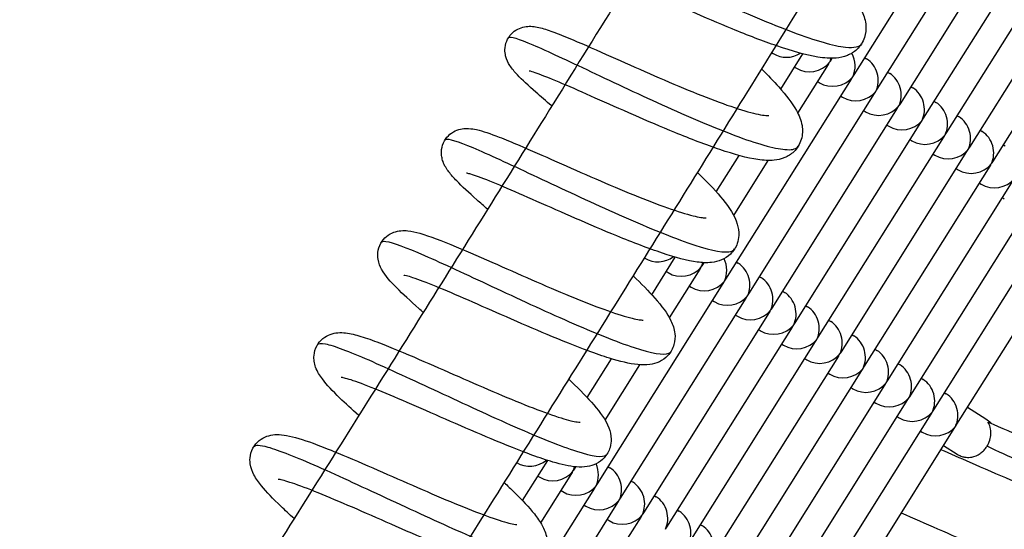
# Model space of a CAD drawing. Extents: x 0 to 1088, y 0 to 704.
# Drawn here: x 260 to 265, y 497 to 499 of the extents above; entities that cross this region are included whole.
import ezdxf

# ---------------------------------------------------------------- set-up
doc = ezdxf.new("R2010")
doc.units = 0
doc.header["$LTSCALE"] = 21.333333
doc.header["$MEASUREMENT"] = 0
doc.header["$PDSIZE"] = 1
doc.layers.get('0').update_dxf_attribs({"color": 2, "linetype": 'CONTINUOUS'})
doc.layers.get('Defpoints').update_dxf_attribs({"linetype": 'CONTINUOUS'})
doc.layers.add('1', color=7, linetype='CONTINUOUS')
doc.layers.add('DIM', color=4, linetype='CONTINUOUS')
doc.styles.add('ROMAND', font='romand.shx', dxfattribs={"height": 6})
doc.dimstyles.get("Standard").update_dxf_attribs({"dimscale": 64, "dimtxt": 0.125, "dimasz": 0.125, "dimexe": 0.0625, "dimexo": 0.0625, "dimgap": 0.03125, "dimtad": 1, "dimdec": 4, "dimzin": 3, "dimdsep": 46, "dimlunit": 4, "dimtxsty": 'ROMAND', "dimblk1": 'OBLIQUE', "dimblk2": 'OBLIQUE', "dimsah": 1, "dimcen": 0.0625, "dimdle": 0.0625, "dimadec": 0, "dimazin": 0, "dimtfac": 1, "dimtdec": 4, "dimtmove": 0, "dimatfit": 3, "dimldrblk": 'OBLIQUE', "dimfxl": 1, "dimfrac": 2, "dimtolj": 1, "dimtzin": 0, "dimlwe": -1, "dimarcsym": 0})

# ---------------------------------------------------------------- blocks, each defined once
blk = doc.blocks.new('_OBLIQUE')
at = {"color": 0, "linetype": 'ByBlock'}
blk.add_line((-0.5, -0.5), (0.5, 0.5), dxfattribs=at)
blk = doc.blocks.new('*D37')
at = {"layer": 'Defpoints', "color": 0, "transparency": 16777216}
for p in [(290.0194, 534.0768), (412.6493, 534.0768), (221.5253, 240.2133)]:
    blk.add_point(p, dxfattribs=at)
at = {"layer": 'DIM', "color": 0, "lineweight": -2, "transparency": 16777216}
for p, q in [((412.6493, 538.0768), (412.6493, 421.4308)), ((412.6493, 236.2133), (412.6493, 352.8593))]:
    blk.add_line(p, q, dxfattribs=at)
at = {"layer": 'DIM', "color": 0, "transparency": 16777216}
for p, q in [((294.0194, 534.0768), (416.6493, 534.0768)), ((225.5253, 240.2133), (416.6493, 240.2133))]:
    blk.add_line(p, q, dxfattribs=at)
at = {"layer": 'DIM', "color": 0, "lineweight": -2, "transparency": 16777216, "xscale": 8, "yscale": 8, "zscale": 8}
for p, rotation in [((412.6493, 534.0768), 90), ((412.6493, 240.2133), 270)]:
    blk.add_blockref('_OBLIQUE', p, dxfattribs=dict(at, rotation=rotation))
at = {"layer": 'DIM', "color": 0, "transparency": 16777216, "insert": (412.6493, 387.1451), "char_height": 6, "attachment_point": 5, "rotation": 90, "style": 'ROMAND'}
blk.add_mtext('\\A1;37\'-0"\\P(11 270 mm)', dxfattribs=at)

msp = doc.modelspace()

# ---------------------------------------------------------------- linework, layer by layer
at = {"layer": '1'}
for p, q in [((264.19636, 499.0383), (264.89019, 500.14366)), ((264.32401, 498.95817), (265.01784, 500.06353)), ((264.45167, 498.87804), (265.1455, 499.9834)), ((264.57932, 498.79792), (265.27315, 499.90327)), ((264.70697, 498.71779), (265.4008, 499.82315)), ((264.83463, 498.63766), (265.52846, 499.74302)), ((264.96228, 498.55753), (265.65611, 499.66289)), ((263.74013, 499.16041), (263.74924, 499.15468)), ((263.79051, 498.95872), (263.9129, 499.15372)), ((264.2553, 499.1322), (264.26512, 499.12604)), ((263.86708, 499.08072), (263.8769, 499.07456)), ((263.88505, 498.82584), (264.05368, 499.09449)), ((264.0687, 499.11843), (264.07566, 499.12951)), ((264.38296, 499.05208), (264.39277, 499.04591)), ((263.4875, 497.90901), (264.18133, 499.01437)), ((263.99474, 499.00059), (264.00455, 498.99443)), ((264.51061, 498.97195), (264.52042, 498.96579)), ((263.61516, 497.82888), (264.30899, 498.93424)), ((264.12239, 498.92046), (264.13221, 498.9143)), ((264.63826, 498.89182), (264.64808, 498.88566)), ((263.74281, 497.74875), (264.43664, 498.85411)), ((264.25005, 498.84033), (264.25986, 498.83417)), ((264.76592, 498.81169), (264.77573, 498.80553)), ((263.87047, 497.66862), (264.5643, 498.77398)), ((264.3777, 498.76021), (264.38751, 498.75404)), ((264.89357, 498.73156), (264.90339, 498.7254)), ((263.99812, 497.5885), (264.69195, 498.69385)), ((264.50535, 498.68008), (264.51517, 498.67392)), ((265.02123, 498.65144), (265.03104, 498.64527)), ((263.43436, 498.39134), (263.56051, 498.59231)), ((264.12578, 497.50837), (264.8196, 498.61372)), ((264.63301, 498.59995), (264.64282, 498.59379)), ((263.5309, 498.26165), (263.72122, 498.56485)), ((264.25343, 497.42824), (264.94726, 498.5336)), ((264.76066, 498.51982), (264.77048, 498.51366)), ((264.38108, 497.34811), (265.07491, 498.45347)), ((264.88832, 498.43969), (264.89813, 498.43353)), ((264.50874, 497.26798), (265.20257, 498.37334)), ((265.01597, 498.35957), (265.02579, 498.3534)), ((264.63639, 497.18786), (265.33022, 498.29321)), ((264.76405, 497.10773), (265.45788, 498.21308)), ((263.03701, 498.02752), (263.04039, 498.02539)), ((263.07788, 497.82342), (263.20811, 498.03089)), ((263.35985, 497.98914), (263.36696, 498.00046)), ((263.54645, 498.00291), (263.55626, 497.99675)), ((263.15823, 497.95143), (263.16805, 497.94526)), ((263.17572, 497.6958), (263.34483, 497.9652)), ((262.77865, 496.77972), (263.47248, 497.88507)), ((263.6741, 497.92278), (263.68392, 497.91662)), ((263.28588, 497.8713), (263.2957, 497.86514)), ((263.80176, 497.84266), (263.81157, 497.83649)), ((262.90631, 496.69959), (263.60013, 497.80495)), ((263.41354, 497.79117), (263.42335, 497.78501)), ((263.03396, 496.61946), (263.72779, 497.72482)), ((263.92941, 497.76253), (263.93923, 497.75637)), ((263.54119, 497.71104), (263.55101, 497.70488)), ((264.05706, 497.6824), (264.06688, 497.67624)), ((263.16161, 496.53933), (263.85544, 497.64469)), ((263.66885, 497.63091), (263.67866, 497.62475)), ((263.28927, 496.4592), (263.9831, 497.56456)), ((264.18472, 497.60227), (264.19453, 497.59611)), ((263.7965, 497.55079), (263.80632, 497.54462)), ((264.31237, 497.52214), (264.32219, 497.51598)), ((262.72113, 497.25508), (262.85573, 497.46951)), ((263.41692, 496.37908), (264.11075, 497.48443)), ((263.92415, 497.47066), (263.93397, 497.4645)), ((262.82063, 497.13009), (263.01286, 497.43634)), ((263.54458, 496.29895), (264.23841, 497.4043)), ((264.05181, 497.39053), (264.06162, 497.38437)), ((264.44003, 497.44202), (264.44984, 497.43585)), ((264.56768, 497.36189), (264.5775, 497.35573)), ((263.67223, 496.21882), (264.36606, 497.32418)), ((264.17946, 497.3104), (264.18928, 497.30424)), ((264.69533, 497.28176), (264.70515, 497.2756)), ((263.79988, 496.13869), (264.49371, 497.24405)), ((264.30712, 497.23027), (264.31693, 497.22411)), ((264.82299, 497.20163), (264.92309, 497.1388)), ((263.92754, 496.05856), (264.62137, 497.16392)), ((264.43477, 497.15014), (264.44459, 497.14398)), ((264.05519, 495.97844), (264.74902, 497.08379)), ((264.56242, 497.07002), (264.57224, 497.06386)), ((264.69008, 496.98989), (264.76482, 496.94297)), ((262.36416, 496.68638), (262.50334, 496.9081)), ((262.33123, 496.8963), (262.33154, 496.8961)), ((262.651, 496.85984), (262.65889, 496.87241)), ((262.83759, 496.87362), (262.84741, 496.86746)), ((262.44938, 496.82213), (262.45919, 496.81597)), ((262.46473, 496.56309), (262.63597, 496.83591)), ((262.96525, 496.79349), (262.97506, 496.78733)), ((262.0698, 495.65042), (262.76363, 496.75578)), ((262.57703, 496.74201), (262.58685, 496.73584)), ((263.0929, 496.71336), (263.10272, 496.7072)), ((262.19745, 495.5703), (262.89128, 496.67565)), ((262.70468, 496.66188), (262.7145, 496.65572)), ((263.22056, 496.63324), (263.23037, 496.62707)), ((262.32511, 495.49017), (263.01894, 496.59552)), ((262.83234, 496.58175), (262.84215, 496.57559)), ((263.34821, 496.55311), (263.35803, 496.54695))]:
    msp.add_line(p, q, dxfattribs=at)
for centre, major_axis, start_param, end_param in [((263.82767, 499.25304), (0.12856, 0.0294), 3.8703503, 5.0902889), ((264.08298, 499.09279), (0.0294, -0.12856), 0.8420387, 1.8805466), ((263.95532, 499.17292), (0.12856, 0.0294), 3.8703503, 5.4411466), ((263.95532, 499.17292), (-0.0294, 0.12856), 3.8703503, 3.9836314), ((263.95532, 499.17292), (0.0294, -0.12856), 0.8420387, 1.0316637), ((263.95532, 499.17292), (-0.12856, -0.0294), 2.2995539, 2.4128351), ((264.21063, 499.01266), (0.0294, -0.12856), 0.8420387, 2.4128351), ((264.08298, 499.09279), (0.12856, 0.0294), 3.8703503, 5.4411466), ((264.08298, 499.09279), (-0.0294, 0.12856), 3.8703503, 3.9836314), ((264.08298, 499.09279), (-0.12856, -0.0294), 2.2995539, 2.4128351), ((264.33828, 498.93253), (0.0294, -0.12856), 0.8420387, 2.4128351), ((264.21063, 499.01266), (0.12856, 0.0294), 3.8703503, 5.4411466), ((264.21063, 499.01266), (-0.0294, 0.12856), 3.8703503, 3.9836314), ((264.21063, 499.01266), (-0.12856, -0.0294), 2.2995539, 2.4128351), ((264.46594, 498.8524), (0.0294, -0.12856), 0.8420387, 2.4128351), ((264.33828, 498.93253), (0.12856, 0.0294), 3.8703503, 5.4411466), ((264.33828, 498.93253), (-0.0294, 0.12856), 3.8703503, 3.9836314), ((264.33828, 498.93253), (-0.12856, -0.0294), 2.2995539, 2.4128351), ((264.59359, 498.77228), (0.0294, -0.12856), 0.8420387, 2.4128351), ((264.72125, 498.69215), (0.0294, -0.12856), 0.8420387, 2.4128351), ((264.46594, 498.8524), (0.12856, 0.0294), 3.8703503, 5.4411466), ((264.46594, 498.8524), (-0.0294, 0.12856), 3.8703503, 3.9836314), ((264.46594, 498.8524), (-0.12856, -0.0294), 2.2995539, 2.4128351), ((264.59359, 498.77228), (0.12856, 0.0294), 3.8703503, 5.4411466), ((264.59359, 498.77228), (-0.0294, 0.12856), 3.8703503, 3.9836314), ((264.59359, 498.77228), (-0.12856, -0.0294), 2.2995539, 2.4128351), ((264.8489, 498.61202), (0.0294, -0.12856), 0.8420387, 2.4128351), ((264.72125, 498.69215), (0.12856, 0.0294), 3.8703503, 5.4411466), ((264.72125, 498.69215), (-0.0294, 0.12856), 3.8703503, 3.9836314), ((264.72125, 498.69215), (-0.12856, -0.0294), 2.2995539, 2.4128351), ((264.8489, 498.61202), (0.12856, 0.0294), 3.8703503, 5.4411466), ((264.8489, 498.61202), (-0.0294, 0.12856), 3.8703503, 3.9836314), ((264.8489, 498.61202), (-0.12856, -0.0294), 2.2995539, 2.4128351), ((264.97655, 498.53189), (0.12856, 0.0294), 3.8703503, 5.4411466), ((263.11881, 498.12375), (0.12856, 0.0294), 3.8703503, 5.1673477), ((263.24647, 498.04362), (0.0294, -0.12856), 0.8420387, 1.0369676), ((263.24647, 498.04362), (-0.12856, -0.0294), 2.2995539, 2.4128351), ((263.37412, 497.9635), (0.0294, -0.12856), 0.8420387, 1.8318039), ((263.50178, 497.88337), (0.0294, -0.12856), 0.8420387, 2.4128351), ((263.24647, 498.04362), (0.12856, 0.0294), 3.8703503, 5.4411466), ((263.24647, 498.04362), (-0.0294, 0.12856), 3.8703503, 3.9836314), ((263.37412, 497.9635), (0.12856, 0.0294), 3.8703503, 5.4411466), ((263.37412, 497.9635), (-0.0294, 0.12856), 3.8703503, 3.9836314), ((263.37412, 497.9635), (-0.12856, -0.0294), 2.2995539, 2.4128351), ((263.62943, 497.80324), (0.0294, -0.12856), 0.8420387, 2.4128351), ((263.50178, 497.88337), (-0.12856, -0.0294), 2.2995539, 2.4128351), ((263.75708, 497.72311), (0.0294, -0.12856), 0.8420387, 2.4128351), ((263.50178, 497.88337), (0.12856, 0.0294), 3.8703503, 5.4411466), ((263.50178, 497.88337), (-0.0294, 0.12856), 3.8703503, 3.9836314), ((263.62943, 497.80324), (0.12856, 0.0294), 3.8703503, 5.4411466), ((263.62943, 497.80324), (-0.0294, 0.12856), 3.8703503, 3.9836314), ((263.62943, 497.80324), (-0.12856, -0.0294), 2.2995539, 2.4128351), ((263.88474, 497.64298), (0.0294, -0.12856), 0.8420387, 2.4128351), ((263.75708, 497.72311), (-0.12856, -0.0294), 2.2995539, 2.4128351), ((264.01239, 497.56286), (0.0294, -0.12856), 0.8420387, 2.4128351), ((263.75708, 497.72311), (0.12856, 0.0294), 3.8703503, 5.4411466), ((263.75708, 497.72311), (-0.0294, 0.12856), 3.8703503, 3.9836314), ((263.88474, 497.64298), (0.12856, 0.0294), 3.8703503, 5.4411466), ((263.88474, 497.64298), (-0.0294, 0.12856), 3.8703503, 3.9836314), ((263.88474, 497.64298), (-0.12856, -0.0294), 2.2995539, 2.4128351), ((264.14005, 497.48273), (0.0294, -0.12856), 0.8420387, 2.4128351), ((264.01239, 497.56286), (-0.12856, -0.0294), 2.2995539, 2.4128351), ((264.2677, 497.4026), (0.0294, -0.12856), 0.8420387, 2.4128351), ((264.01239, 497.56286), (0.12856, 0.0294), 3.8703503, 5.4411466), ((264.01239, 497.56286), (-0.0294, 0.12856), 3.8703503, 3.9836314), ((264.14005, 497.48273), (0.12856, 0.0294), 3.8703503, 5.4411466), ((264.14005, 497.48273), (-0.0294, 0.12856), 3.8703503, 3.9836314), ((264.14005, 497.48273), (-0.12856, -0.0294), 2.2995539, 2.4128351), ((264.39535, 497.32247), (0.0294, -0.12856), 0.8420387, 2.4128351), ((264.2677, 497.4026), (0.12856, 0.0294), 3.8703503, 5.4411466), ((264.2677, 497.4026), (-0.0294, 0.12856), 3.8703503, 3.9836314), ((264.2677, 497.4026), (-0.12856, -0.0294), 2.2995539, 2.4128351), ((264.52301, 497.24234), (0.0294, -0.12856), 0.8420387, 2.4128351), ((264.39535, 497.32247), (0.12856, 0.0294), 3.8703503, 5.4411466), ((264.39535, 497.32247), (-0.0294, 0.12856), 3.8703503, 3.9836314), ((264.39535, 497.32247), (-0.12856, -0.0294), 2.2995539, 2.4128351), ((264.65066, 497.16221), (0.0294, -0.12856), 0.8420387, 2.4128351), ((264.52301, 497.24234), (0.12856, 0.0294), 3.8703503, 5.4411466), ((264.52301, 497.24234), (-0.0294, 0.12856), 3.8703503, 3.9836314), ((264.52301, 497.24234), (-0.12856, -0.0294), 2.2995539, 2.4128351), ((264.65066, 497.16221), (0.12856, 0.0294), 3.8703503, 5.4411466), ((264.65066, 497.16221), (-0.0294, 0.12856), 3.8703503, 3.9836314), ((264.65066, 497.16221), (-0.12856, -0.0294), 2.2995539, 2.4128351), ((262.40996, 496.99446), (0.12856, 0.0294), 3.8703503, 5.2390696), ((262.53761, 496.91433), (0.12856, 0.0294), 3.8703503, 5.4411466), ((262.53761, 496.91433), (-0.0294, 0.12856), 3.8703503, 3.9836314), ((262.53761, 496.91433), (0.0294, -0.12856), 0.8420387, 1.0497106), ((262.53761, 496.91433), (-0.12856, -0.0294), 2.2995539, 2.4128351), ((262.66527, 496.8342), (0.0294, -0.12856), 0.8420387, 1.8002985), ((262.79292, 496.75408), (0.0294, -0.12856), 0.8420387, 2.4128351), ((262.66527, 496.8342), (0.12856, 0.0294), 3.8703503, 5.4411466), ((262.66527, 496.8342), (-0.0294, 0.12856), 3.8703503, 3.9836314), ((262.66527, 496.8342), (-0.12856, -0.0294), 2.2995539, 2.4128351), ((262.92058, 496.67395), (0.0294, -0.12856), 0.8420387, 2.4128351), ((262.79292, 496.75408), (0.12856, 0.0294), 3.8703503, 5.4411466), ((262.79292, 496.75408), (-0.0294, 0.12856), 3.8703503, 3.9836314), ((262.79292, 496.75408), (-0.12856, -0.0294), 2.2995539, 2.4128351), ((263.04823, 496.59382), (0.0294, -0.12856), 0.8420387, 2.4128351), ((262.92058, 496.67395), (0.12856, 0.0294), 3.8703503, 5.4411466), ((262.92058, 496.67395), (-0.0294, 0.12856), 3.8703503, 3.9836314), ((262.92058, 496.67395), (-0.12856, -0.0294), 2.2995539, 2.4128351), ((263.17588, 496.51369), (0.0294, -0.12856), 0.8420387, 2.4128351), ((263.04823, 496.59382), (-0.12856, -0.0294), 2.2995539, 2.4128351), ((263.30354, 496.43356), (0.0294, -0.12856), 0.8420387, 2.4128351)]:
    msp.add_ellipse(centre, major_axis=major_axis, ratio=0.8926826, start_param=start_param, end_param=end_param, dxfattribs=at)
for points, knots in [([(263.98491, 501.22747), (263.86107, 501.0259), (263.73704, 500.82431), (263.48861, 500.42109), (263.3642, 500.21945), (263.11503, 499.81619), (262.99028, 499.61456), (262.74048, 499.21141), (262.61544, 499.00988), (262.26333, 498.44321), (262.03591, 498.07814), (261.57997, 497.34808), (261.35145, 496.98309), (260.89356, 496.25364), (260.6642, 495.88917), (260.20494, 495.1612), (259.97503, 494.7977), (259.58309, 494.17959), (259.42123, 493.92477), (259.09715, 493.41549), (258.93494, 493.16103), (258.61026, 492.6526), (258.44779, 492.39864), (258.12271, 491.89139), (257.96009, 491.63809), (257.79737, 491.38509)], [1.48595673, 1.48595673, 1.48595673, 1.48595673, 1.49708697, 1.49708697, 1.50821997, 1.50821997, 1.51935297, 1.51935297, 1.5304832, 1.5304832, 1.55065502, 1.55065502, 1.5708433, 1.5708433, 1.59103158, 1.59103158, 1.61120341, 1.61120341, 1.62537125, 1.62537125, 1.6395448, 1.6395448, 1.65371836, 1.65371836, 1.66788623, 1.66788623, 1.66788623, 1.66788623]), ([(267.66163, 500.66014), (267.44557, 500.30585), (267.22891, 499.95142), (266.79431, 499.24217), (266.57636, 498.88734), (266.13942, 498.17764), (265.92041, 497.82277), (265.48158, 497.11337), (265.26175, 496.75883), (264.80668, 496.02664), (264.57138, 495.649), (264.09966, 494.8938), (263.86324, 494.51625), (263.38956, 493.76167), (263.1523, 493.38465), (262.67721, 492.63159), (262.43938, 492.25554), (261.96992, 491.5151), (261.73832, 491.15067), (261.50644, 490.78671)], [1.45707014, 1.45707014, 1.45707014, 1.45707014, 1.47566361, 1.47566361, 1.49426996, 1.49426996, 1.51287634, 1.51287634, 1.53146987, 1.53146987, 1.55128719, 1.55128719, 1.57112008, 1.57112008, 1.59095297, 1.59095297, 1.61077029, 1.61077029, 1.63001699, 1.63001699, 1.63001699, 1.63001699]), ([(264.56576, 500.49836), (264.45506, 500.31841), (264.34422, 500.13846), (264.12224, 499.77852), (264.0111, 499.59853), (263.78855, 499.23857), (263.67714, 499.05861), (263.45409, 498.69874), (263.34245, 498.51885), (263.0037, 497.97368), (262.7762, 497.6085), (262.32011, 496.87822), (262.09151, 496.51312), (261.63348, 495.78343), (261.40404, 495.41886), (260.94463, 494.69066), (260.71464, 494.32705), (260.32865, 493.71831), (260.17281, 493.47296), (259.86081, 492.98259), (259.70465, 492.73757), (259.39209, 492.24799), (259.23569, 492.00344), (258.92274, 491.51493), (258.7662, 491.27097), (258.60956, 491.02729)], [1.49092205, 1.49092205, 1.49092205, 1.49092205, 1.50084227, 1.50084227, 1.51076445, 1.51076445, 1.52068664, 1.52068664, 1.53060688, 1.53060688, 1.55075387, 1.55075387, 1.57091723, 1.57091723, 1.59108059, 1.59108059, 1.61122759, 1.61122759, 1.62484741, 1.62484741, 1.63847227, 1.63847227, 1.65209713, 1.65209713, 1.66571692, 1.66571692, 1.66571692, 1.66571692]), ([(262.6365, 499.80824), (262.64137, 499.8158), (262.67571, 499.80503), (262.737, 499.77871), (262.80651, 499.74886), (262.91051, 499.69916), (263.03487, 499.63973), (263.15918, 499.58033), (263.30348, 499.51145), (263.44759, 499.4461), (263.59164, 499.38077), (263.73506, 499.31924), (263.85782, 499.27338), (263.98053, 499.22754), (264.08224, 499.19757), (264.1492, 499.19056), (264.19646, 499.18562), (264.22632, 499.19216), (264.23764, 499.21023)], [130.4884719, 130.4884719, 130.4884719, 130.4884719, 130.9845241, 130.9845241, 130.9845241, 131.5470884, 131.5470884, 131.5470884, 132.10942, 132.10942, 132.10942, 132.6715291, 132.6715291, 132.6715291, 133.2334229, 133.2334229, 133.2334229, 133.630016, 133.630016, 133.630016, 133.630016]), ([(264.03761, 499.64153), (264.05402, 499.62523), (264.06969, 499.60928), (264.13045, 499.54555), (264.16885, 499.50083), (264.21521, 499.43445), (264.22947, 499.41081), (264.25095, 499.36242), (264.25898, 499.33729), (264.2625, 499.28813), (264.26049, 499.26543), (264.24519, 499.21897), (264.23003, 499.19533), (264.19531, 499.163), (264.17694, 499.15215), (264.13772, 499.1364), (264.11677, 499.13238), (264.0632, 499.1277), (264.03055, 499.13048), (263.93054, 499.14661), (263.8545, 499.16833), (263.69332, 499.2236), (263.60857, 499.2563), (263.44763, 499.32228), (263.36987, 499.35565), (263.22254, 499.42026), (263.15088, 499.45234), (263.02135, 499.51029), (262.96148, 499.53703), (262.86128, 499.58047), (262.81878, 499.59808), (262.77489, 499.61439), (262.76355, 499.61822), (262.74957, 499.62241), (262.74545, 499.62329), (262.74544, 499.6233), (262.74544, 499.6233), (262.74544, 499.6233)], [33.8168725, 33.8168725, 33.8168725, 33.8168725, 34.1300035, 34.1300035, 35.1030748, 35.1030748, 35.6648782, 35.6648782, 36.1847593, 36.1847593, 36.5591951, 36.5591951, 36.9789653, 36.9789653, 37.331542, 37.331542, 37.7457981, 37.7457981, 38.4252653, 38.4252653, 39.6662675, 39.6662675, 40.7599759, 40.7599759, 41.7026949, 41.7026949, 42.6106208, 42.6106208, 43.4962026, 43.4962026, 44.3527203, 44.3527203, 44.7362009, 44.7362009, 45.0400196, 45.0400196, 45.0405796, 45.0405796, 45.0405796, 45.0405796]), ([(262.52584, 498.8657), (262.49409, 498.8927), (262.46467, 498.91803), (262.39653, 498.97823), (262.36229, 499.00997), (262.3199, 499.05498), (262.30653, 499.07021), (262.28529, 499.10327), (262.27614, 499.11986), (262.26845, 499.15303), (262.26699, 499.1646), (262.26752, 499.19211), (262.27067, 499.20867), (262.28279, 499.23824), (262.29142, 499.25174), (262.31225, 499.27416), (262.32465, 499.28336), (262.3501, 499.29662), (262.36335, 499.30079), (262.38787, 499.30545), (262.39921, 499.30594), (262.4225, 499.3053), (262.43379, 499.30364), (262.46957, 499.29669), (262.493, 499.28919), (262.54971, 499.269), (262.58298, 499.2558), (262.67924, 499.21569), (262.75002, 499.1845), (262.89332, 499.12083), (262.96601, 499.08835), (263.11004, 499.02513), (263.18316, 498.99358), (263.32177, 498.93608), (263.38922, 498.90928), (263.50943, 498.86505), (263.5643, 498.84676), (263.65164, 498.82227), (263.68718, 498.8152), (263.71584, 498.81241), (263.72166, 498.81238), (263.72478, 498.81253), (263.72518, 498.81258), (263.72518, 498.81258)], [85.8589621, 85.8589621, 85.8589621, 85.8589621, 86.44136, 86.44136, 87.3756522, 87.3756522, 87.9304256, 87.9304256, 88.3101186, 88.3101186, 88.4805249, 88.4805249, 88.6977751, 88.6977751, 88.8988404, 88.8988404, 89.0978495, 89.0978495, 89.2982133, 89.2982133, 89.5078704, 89.5078704, 89.7878418, 89.7878418, 90.4375308, 90.4375308, 91.1222455, 91.1222455, 92.1937595, 92.1937595, 93.1181223, 93.1181223, 94.0052098, 94.0052098, 94.8701047, 94.8701047, 95.7062874, 95.7062874, 96.48515, 96.48515, 96.7938306, 96.7938306, 96.8938042, 96.8938042, 96.8938042, 96.8938042]), ([(262.2867, 499.24311), (262.28688, 499.24339), (262.28708, 499.24365), (262.28731, 499.2439), (262.29563, 499.25262), (262.34223, 499.23752), (262.42169, 499.20341), (262.50113, 499.16932), (262.61321, 499.1164), (262.74267, 499.05519), (262.87212, 498.99399), (263.01856, 498.92476), (263.1616, 498.86047), (263.30463, 498.7962), (263.44382, 498.73714), (263.55988, 498.69473), (263.67592, 498.65234), (263.76849, 498.62679), (263.82528, 498.6245), (263.85783, 498.62318), (263.87857, 498.62953), (263.88722, 498.64341)], [124.2054095, 124.2054095, 124.2054095, 124.2054095, 124.2212009, 124.2212009, 124.2212009, 124.7822378, 124.7822378, 124.7822378, 125.3431918, 125.3431918, 125.3431918, 125.9040636, 125.9040636, 125.9040636, 126.4648569, 126.4648569, 126.4648569, 127.0255723, 127.0255723, 127.0255723, 127.3469476, 127.3469476, 127.3469476, 127.3469476]), ([(263.68428, 499.0702), (263.7197, 499.03542), (263.7519, 499.00208), (263.82121, 498.92446), (263.85398, 498.88266), (263.89151, 498.8148), (263.90296, 498.78852), (263.91209, 498.73381), (263.91191, 498.70661), (263.89643, 498.65516), (263.88159, 498.6309), (263.84758, 498.59852), (263.82996, 498.58777), (263.79263, 498.57222), (263.77286, 498.56815), (263.72404, 498.56324), (263.69529, 498.56527), (263.60448, 498.5785), (263.53471, 498.598), (263.37967, 498.65033), (263.29392, 498.68327), (263.13151, 498.74969), (263.05367, 498.783), (262.90531, 498.84776), (262.83274, 498.88004), (262.70044, 498.93872), (262.63872, 498.966), (262.53405, 499.01079), (262.48897, 499.02923), (262.44044, 499.04706), (262.4275, 499.05142), (262.40983, 499.05674), (262.40392, 499.05814), (262.4013, 499.05866), (262.40101, 499.0587), (262.40101, 499.0587)], [52.0761779, 52.0761779, 52.0761779, 52.0761779, 52.7516186, 52.7516186, 53.7558032, 53.7558032, 54.3505228, 54.3505228, 54.797928, 54.797928, 55.2158634, 55.2158634, 55.5511734, 55.5511734, 55.9389573, 55.9389573, 56.551032, 56.551032, 57.7530728, 57.7530728, 58.8843108, 58.8843108, 59.8307742, 59.8307742, 60.7388559, 60.7388559, 61.6239888, 61.6239888, 62.4806349, 62.4806349, 62.8681128, 62.8681128, 63.1883537, 63.1883537, 63.2663913, 63.2663913, 63.2663913, 63.2663913]), ([(262.17122, 498.29559), (262.15045, 498.31356), (262.13073, 498.3308), (262.06771, 498.38675), (262.03011, 498.42163), (261.98401, 498.46932), (261.96978, 498.48515), (261.94517, 498.51768), (261.93369, 498.53425), (261.92206, 498.56708), (261.91962, 498.57592), (261.91671, 498.59398), (261.91602, 498.60305), (261.91685, 498.62866), (261.92054, 498.64614), (261.93413, 498.67672), (261.94355, 498.69039), (261.96582, 498.71263), (261.97883, 498.72149), (262.00512, 498.73396), (262.01855, 498.73765), (262.04385, 498.7417), (262.05566, 498.74188), (262.08228, 498.74051), (262.09605, 498.73808), (262.14677, 498.72673), (262.18597, 498.71288), (262.26775, 498.68113), (262.30505, 498.66575), (262.40738, 498.62228), (262.47828, 498.59103), (262.62172, 498.52765), (262.69552, 498.49498), (262.83951, 498.43251), (262.91157, 498.40187), (263.04545, 498.34744), (263.10925, 498.32279), (263.21955, 498.2839), (263.26831, 498.26878), (263.32279, 498.25538), (263.33757, 498.25235), (263.35946, 498.24888), (263.36748, 498.24812), (263.37609, 498.24776), (263.37814, 498.2479), (263.37814, 498.2479)], [68.1224505, 68.1224505, 68.1224505, 68.1224505, 68.5047526, 68.5047526, 69.4325528, 69.4325528, 69.9559416, 69.9559416, 70.446481, 70.446481, 70.6023881, 70.6023881, 70.7378314, 70.7378314, 70.9722634, 70.9722634, 71.1847835, 71.1847835, 71.3944531, 71.3944531, 71.6075692, 71.6075692, 71.8422847, 71.8422847, 72.1972609, 72.1972609, 73.1459966, 73.1459966, 73.7949728, 73.7949728, 74.7816972, 74.7816972, 75.6932426, 75.6932426, 76.575634, 76.575634, 77.4350241, 77.4350241, 78.2597994, 78.2597994, 78.627458, 78.627458, 78.9383839, 78.9383839, 79.1618851, 79.1618851, 79.1618851, 79.1618851]), ([(261.93617, 498.67802), (261.93766, 498.68051), (261.9409, 498.68192), (261.94591, 498.68222), (261.96916, 498.68361), (262.0306, 498.66138), (262.12258, 498.62146), (262.21454, 498.58156), (262.33675, 498.52416), (262.47241, 498.46053), (262.60804, 498.39691), (262.75669, 498.32732), (262.89758, 498.26484), (263.03844, 498.20237), (263.17111, 498.14728), (263.2772, 498.11045), (263.38327, 498.07362), (263.46247, 498.05523), (263.50445, 498.06061), (263.52021, 498.06263), (263.53071, 498.06801), (263.53601, 498.07664)], [117.9223592, 117.9223592, 117.9223592, 117.9223592, 118.0436812, 118.0436812, 118.0436812, 118.6057851, 118.6057851, 118.6057851, 119.1677807, 119.1677807, 119.1677807, 119.7296702, 119.7296702, 119.7296702, 120.2914567, 120.2914567, 120.2914567, 120.8531395, 120.8531395, 120.8531395, 121.0638913, 121.0638913, 121.0638913, 121.0638913]), ([(263.33006, 498.49896), (263.33603, 498.49316), (263.34191, 498.48741), (263.3959, 498.43413), (263.43745, 498.3898), (263.50708, 498.30391), (263.5352, 498.26443), (263.55627, 498.1948), (263.55996, 498.1739), (263.5583, 498.13663), (263.55559, 498.12122), (263.5428, 498.0846), (263.52946, 498.06373), (263.49827, 498.03355), (263.48111, 498.0229), (263.44529, 498.00769), (263.42655, 498.00368), (263.38169, 497.99879), (263.35603, 498.00034), (263.27342, 498.01139), (263.21006, 498.02881), (263.06186, 498.07818), (262.97514, 498.11146), (262.81134, 498.17849), (262.73355, 498.21175), (262.58454, 498.27664), (262.51129, 498.30907), (262.37677, 498.36834), (262.3135, 498.39605), (262.205, 498.44196), (262.15765, 498.46107), (262.10508, 498.48016), (262.09074, 498.48497), (262.06988, 498.49124), (262.06237, 498.4931), (262.05661, 498.49426), (262.05555, 498.49441), (262.05555, 498.49441)], [70.2613322, 70.2613322, 70.2613322, 70.2613322, 70.3750587, 70.3750587, 71.3259636, 71.3259636, 72.3885099, 72.3885099, 72.7743703, 72.7743703, 73.0234075, 73.0234075, 73.3864024, 73.3864024, 73.7088192, 73.7088192, 74.0725992, 74.0725992, 74.6281212, 74.6281212, 75.7797852, 75.7797852, 76.9511812, 76.9511812, 77.9015203, 77.9015203, 78.80951, 78.80951, 79.6940206, 79.6940206, 80.5504886, 80.5504886, 80.9407807, 80.9407807, 81.272903, 81.272903, 81.4249319, 81.4249319, 81.4249319, 81.4249319]), ([(261.81579, 497.72567), (261.80755, 497.73292), (261.79949, 497.74004), (261.74419, 497.78922), (261.70299, 497.82729), (261.63409, 497.89677), (261.6075, 497.92455), (261.57772, 497.97878), (261.56964, 497.99705), (261.56438, 498.03175), (261.56388, 498.04437), (261.56723, 498.07434), (261.57272, 498.09226), (261.58971, 498.12246), (261.60071, 498.13543), (261.6254, 498.15571), (261.63927, 498.16326), (261.66647, 498.17336), (261.6799, 498.17588), (261.70652, 498.17833), (261.71934, 498.17771), (261.75409, 498.17397), (261.77468, 498.169), (261.85086, 498.14711), (261.91754, 498.12122), (262.06504, 498.05976), (262.14332, 498.02558), (262.29494, 497.95894), (262.36914, 497.92618), (262.51313, 497.86372), (262.58483, 497.83316), (262.71715, 497.77914), (262.77977, 497.75481), (262.88693, 497.71676), (262.93381, 497.70215), (262.98473, 497.68964), (262.99826, 497.68691), (263.01736, 497.68397), (263.02398, 497.68342), (263.02939, 497.68325), (263.03041, 497.6833), (263.03041, 497.6833)], [50.3600049, 50.3600049, 50.3600049, 50.3600049, 50.5125777, 50.5125777, 51.4336031, 51.4336031, 52.4390266, 52.4390266, 52.8240986, 52.8240986, 53.0120608, 53.0120608, 53.2596431, 53.2596431, 53.482694, 53.482694, 53.704334, 53.704334, 53.9354283, 53.9354283, 54.218411, 54.218411, 54.7573994, 54.7573994, 56.0265001, 56.0265001, 57.0974823, 57.0974823, 58.0087652, 58.0087652, 58.8922147, 58.8922147, 59.7521653, 59.7521653, 60.5759539, 60.5759539, 60.9396379, 60.9396379, 61.2401333, 61.2401333, 61.3963161, 61.3963161, 61.3963161, 61.3963161]), ([(261.58483, 498.11311), (261.58782, 498.11801), (261.59614, 498.11955), (261.6099, 498.11773), (261.64622, 498.11294), (261.72032, 498.08481), (261.82259, 498.04022), (261.92484, 497.99563), (262.05496, 497.93479), (262.19485, 497.86952), (262.33471, 497.80427), (262.48392, 497.73486), (262.62151, 497.67442), (262.75907, 497.61399), (262.88461, 497.56278), (262.98074, 497.53114), (263.07685, 497.49951), (263.14329, 497.48761), (263.17162, 497.49982), (263.17727, 497.50225), (263.18139, 497.50564), (263.18403, 497.50996)], [111.639321, 111.639321, 111.639321, 111.639321, 111.8528037, 111.8528037, 111.8528037, 112.4162463, 112.4162463, 112.4162463, 112.979555, 112.979555, 112.979555, 113.5427333, 113.5427333, 113.5427333, 114.1057832, 114.1057832, 114.1057832, 114.6687032, 114.6687032, 114.6687032, 114.780847, 114.780847, 114.780847, 114.780847]), ([(262.97498, 497.92786), (263.02067, 497.88401), (263.06111, 497.84276), (263.13331, 497.76101), (263.16333, 497.72248), (263.19443, 497.65842), (263.20289, 497.63543), (263.20771, 497.58962), (263.20672, 497.56879), (263.19474, 497.52602), (263.18245, 497.50396), (263.15276, 497.47237), (263.13646, 497.46113), (263.10258, 497.44502), (263.08489, 497.44047), (263.04496, 497.43466), (263.02322, 497.43517), (262.95409, 497.44191), (262.90348, 497.45462), (262.80802, 497.48431), (262.76851, 497.49795), (262.65743, 497.53895), (262.57992, 497.57015), (262.42712, 497.63426), (262.35027, 497.66761), (262.20351, 497.73187), (262.13157, 497.76365), (262.00048, 497.82078), (261.93931, 497.84701), (261.83597, 497.88924), (261.79155, 497.90617), (261.74463, 497.92164), (261.73236, 497.92524), (261.71623, 497.92928), (261.7111, 497.93019), (261.70927, 497.93043), (261.70911, 497.93045), (261.70911, 497.93045)], [88.3834245, 88.3834245, 88.3834245, 88.3834245, 89.2519708, 89.2519708, 90.2717237, 90.2717237, 90.764133, 90.764133, 91.0987244, 91.0987244, 91.4622074, 91.4622074, 91.7684613, 91.7684613, 92.1028597, 92.1028597, 92.5747599, 92.5747599, 93.58445, 93.58445, 94.2046378, 94.2046378, 95.2262533, 95.2262533, 96.1620746, 96.1620746, 97.0629204, 97.0629204, 97.9404737, 97.9404737, 98.7860411, 98.7860411, 99.1623399, 99.1623399, 99.4654442, 99.4654442, 99.52435, 99.52435, 99.52435, 99.52435]), ([(261.45957, 497.15602), (261.42075, 497.19076), (261.38549, 497.22323), (261.3149, 497.29173), (261.283, 497.32518), (261.24381, 497.37742), (261.23082, 497.39668), (261.21778, 497.43346), (261.21492, 497.44407), (261.2119, 497.46583), (261.21144, 497.47679), (261.21395, 497.50615), (261.21944, 497.52545), (261.23714, 497.55742), (261.24854, 497.57092), (261.27408, 497.59184), (261.28837, 497.59953), (261.31654, 497.60986), (261.33048, 497.61239), (261.35911, 497.61488), (261.37327, 497.61407), (261.41486, 497.60919), (261.44135, 497.60235), (261.50203, 497.58378), (261.53595, 497.57172), (261.63667, 497.53315), (261.71202, 497.50155), (261.862, 497.43679), (261.93674, 497.40386), (262.08324, 497.33963), (262.15685, 497.30751), (262.29533, 497.24871), (262.3622, 497.22115), (262.48047, 497.1753), (262.53397, 497.15612), (262.59749, 497.13641), (262.61561, 497.13133), (262.64487, 497.12416), (262.65669, 497.12179), (262.67299, 497.1193), (262.67842, 497.1189), (262.68159, 497.11881), (262.68203, 497.11883), (262.68203, 497.11883)], [32.5553599, 32.5553599, 32.5553599, 32.5553599, 33.2789245, 33.2789245, 34.2451645, 34.2451645, 34.8109611, 34.8109611, 35.007538, 35.007538, 35.1768587, 35.1768587, 35.4476223, 35.4476223, 35.6839501, 35.6839501, 35.917989, 35.917989, 36.1660708, 36.1660708, 36.4852604, 36.4852604, 37.1486342, 37.1486342, 37.8137578, 37.8137578, 38.926535, 38.926535, 39.8670411, 39.8670411, 40.7629457, 40.7629457, 41.6353383, 41.6353383, 42.4792054, 42.4792054, 42.8668864, 42.8668864, 43.2126735, 43.2126735, 43.5026606, 43.5026606, 43.6045776, 43.6045776, 43.6045776, 43.6045776]), ([(261.23265, 497.54849), (261.2372, 497.55576), (261.25147, 497.55692), (261.27546, 497.55205), (261.3221, 497.54259), (261.4054, 497.51039), (261.51444, 497.46288), (261.62348, 497.41537), (261.75794, 497.35276), (261.89924, 497.28701), (262.04054, 497.22127), (262.18825, 497.15267), (262.32182, 497.09409), (262.45538, 497.03551), (262.57439, 496.9872), (262.6626, 496.95896), (262.7508, 496.93073), (262.80795, 496.92274), (262.82706, 496.93872), (262.82875, 496.94013), (262.83014, 496.94173), (262.83124, 496.94351)], [105.3562948, 105.3562948, 105.3562948, 105.3562948, 105.6447235, 105.6447235, 105.6447235, 106.2055142, 106.2055142, 106.2055142, 106.7662657, 106.7662657, 106.7662657, 107.3269789, 107.3269789, 107.3269789, 107.887655, 107.887655, 107.887655, 108.4482912, 108.4482912, 108.4482912, 108.4978148, 108.4978148, 108.4978148, 108.4978148]), ([(262.61909, 497.35697), (262.62424, 497.35209), (262.6293, 497.34725), (262.68257, 497.2961), (262.7244, 497.25318), (262.79469, 497.17139), (262.82285, 497.13501), (262.84775, 497.06952), (262.85312, 497.04865), (262.8537, 497.01072), (262.85196, 496.99536), (262.84164, 496.95955), (262.83037, 496.93907), (262.80264, 496.90854), (262.78695, 496.89725), (262.75446, 496.88113), (262.73756, 496.87646), (262.70076, 496.87051), (262.68132, 496.87062), (262.62158, 496.87535), (262.58006, 496.88514), (262.49661, 496.90975), (262.45793, 496.92277), (262.34851, 496.96259), (262.27111, 496.99364), (262.11816, 497.05775), (262.04137, 497.09104), (261.89359, 497.15568), (261.82062, 497.18786), (261.68619, 497.2463), (261.62272, 497.27344), (261.51363, 497.31796), (261.46584, 497.33625), (261.41267, 497.3541), (261.39819, 497.3585), (261.37707, 497.36412), (261.36944, 497.36572), (261.36302, 497.36676), (261.36174, 497.36687), (261.36174, 497.36687)], [106.4462975, 106.4462975, 106.4462975, 106.4462975, 106.5436165, 106.5436165, 107.4852726, 107.4852726, 108.5289499, 108.5289499, 108.9300275, 108.9300275, 109.1726709, 109.1726709, 109.5055962, 109.5055962, 109.7979203, 109.7979203, 110.1106548, 110.1106548, 110.5316005, 110.5316005, 111.4173025, 111.4173025, 112.0638017, 112.0638017, 113.1167781, 113.1167781, 114.0585033, 114.0585033, 114.960629, 114.960629, 115.8391384, 115.8391384, 116.6876747, 116.6876747, 117.0717046, 117.0717046, 117.3969292, 117.3969292, 117.5655489, 117.5655489, 117.5655489, 117.5655489]), ([(265.49092, 497.12872), (265.5043, 497.11611), (265.51723, 497.10377), (265.57659, 497.04612), (265.61673, 497.00424), (265.68406, 496.92332), (265.71185, 496.88741), (265.73091, 496.81775), (265.73373, 496.7986), (265.73145, 496.76576), (265.72905, 496.75296), (265.71815, 496.72067), (265.7065, 496.70147), (265.67863, 496.67264), (265.66287, 496.66201), (265.63047, 496.64693), (265.61373, 496.64271), (265.57697, 496.63748), (265.55747, 496.63792), (265.49626, 496.64367), (265.4529, 496.65446), (265.36676, 496.68087), (265.32785, 496.6943), (265.21843, 496.73486), (265.14154, 496.76603), (264.98939, 496.8302), (264.91281, 496.86351), (264.78327, 496.92024), (264.72856, 496.94432), (264.6759, 496.9673)], [108.1042889, 108.1042889, 108.1042889, 108.1042889, 108.3539154, 108.3539154, 109.3009594, 109.3009594, 110.3694394, 110.3694394, 110.7059401, 110.7059401, 110.9066321, 110.9066321, 111.2256338, 111.2256338, 111.5141587, 111.5141587, 111.8256009, 111.8256009, 112.2523421, 112.2523421, 113.1716251, 113.1716251, 113.8141395, 113.8141395, 114.8540962, 114.8540962, 115.7920252, 115.7920252, 116.4711629, 116.4711629, 116.4711629, 116.4711629]), ([(264.93034, 496.98603), (264.93544, 496.99412), (264.93968, 497.00268), (264.94731, 497.02302), (264.94989, 497.03454), (264.95236, 497.05869), (264.95164, 497.07082), (264.94723, 497.0954), (264.94281, 497.10597), (264.93781, 497.11672), (264.93652, 497.11914), (264.93652, 497.12004), (264.93663, 497.12009), (264.93684, 497.12)], [0.0302804, 0.0302804, 0.0302804, 0.0302804, 0.1401854, 0.1401854, 0.28296008, 0.28296008, 0.45141353, 0.45141353, 0.67299579, 0.67299579, 0.81968042, 0.81968042, 0.86191954, 0.86191954, 0.86191954, 0.86191954]), ([(264.93683, 497.12), (265.00878, 497.08853), (265.08212, 497.0567), (265.21797, 496.99959), (265.28256, 496.97339), (265.39479, 496.93094), (265.44463, 496.91379), (265.50129, 496.89745), (265.51692, 496.89349), (265.5406, 496.88848), (265.54952, 496.88709), (265.55984, 496.886), (265.56251, 496.88602), (265.56251, 496.88602)], [37.0006001, 37.0006001, 37.0006001, 37.0006001, 37.8985025, 37.8985025, 38.7665082, 38.7665082, 39.6029409, 39.6029409, 39.9804472, 39.9804472, 40.3045611, 40.3045611, 40.554757, 40.554757, 40.554757, 40.554757]), ([(261.10262, 496.58668), (261.07629, 496.61064), (261.05166, 496.63354), (260.98595, 496.69663), (260.95027, 496.7334), (260.90616, 496.78732), (260.89218, 496.80636), (260.87148, 496.8457), (260.86329, 496.8653), (260.85806, 496.90362), (260.85792, 496.91903), (260.86387, 496.95341), (260.87147, 496.97279), (260.89273, 497.00365), (260.90563, 497.0161), (260.93329, 497.03468), (260.9482, 497.04098), (260.9776, 497.04915), (260.99204, 497.05067), (261.02491, 497.05143), (261.04241, 497.0493), (261.10355, 497.03835), (261.15057, 497.02335), (261.2422, 496.98999), (261.28053, 496.97503), (261.3869, 496.93177), (261.46073, 496.90014), (261.60819, 496.83593), (261.68328, 496.80281), (261.82804, 496.73957), (261.89968, 496.70859), (262.03118, 496.65361), (262.09307, 496.62874), (262.19831, 496.58963), (262.24401, 496.57446), (262.29283, 496.56134), (262.30565, 496.55845), (262.32312, 496.55534), (262.32893, 496.55473), (262.33251, 496.55453), (262.33303, 496.55453), (262.33303, 496.55453)], [14.7101289, 14.7101289, 14.7101289, 14.7101289, 15.2018785, 15.2018785, 16.1536303, 16.1536303, 16.7201366, 16.7201366, 17.1426387, 17.1426387, 17.379036, 17.379036, 17.6620397, 17.6620397, 17.909207, 17.909207, 18.1586482, 18.1586482, 18.4377669, 18.4377669, 18.8552781, 18.8552781, 19.8757835, 19.8757835, 20.5007088, 20.5007088, 21.4944926, 21.4944926, 22.4138899, 22.4138899, 23.3024546, 23.3024546, 24.1673217, 24.1673217, 24.996449, 24.996449, 25.3617722, 25.3617722, 25.6589027, 25.6589027, 25.7691976, 25.7691976, 25.7691976, 25.7691976]), ([(260.87967, 496.98421), (260.88672, 496.9952), (260.91257, 496.99433), (260.95639, 496.98226), (261.01786, 496.96532), (261.11451, 496.92642), (261.23342, 496.874), (261.35233, 496.82159), (261.49313, 496.75588), (261.63629, 496.68933), (261.77943, 496.6228), (261.92448, 496.5557), (262.05125, 496.50072), (262.17801, 496.44573), (262.28612, 496.4031), (262.36093, 496.38179), (262.42715, 496.36292), (262.46711, 496.36087), (262.47762, 496.37738)], [99.0732808, 99.0732808, 99.0732808, 99.0732808, 99.473359, 99.473359, 99.473359, 100.0346125, 100.0346125, 100.0346125, 100.5958204, 100.5958204, 100.5958204, 101.1569844, 101.1569844, 101.1569844, 101.7181047, 101.7181047, 101.7181047, 102.2147947, 102.2147947, 102.2147947, 102.2147947]), ([(264.76481, 496.94296), (264.76969, 496.93989), (264.77397, 496.93766), (264.77814, 496.93567), (264.7786, 496.93546), (264.77921, 496.93518), (264.77937, 496.9351), (264.77965, 496.93498), (264.77976, 496.93493), (264.77998, 496.93483), (264.78008, 496.93478), (264.78033, 496.93467), (264.78047, 496.93461), (264.78089, 496.93442), (264.78116, 496.9343), (264.78309, 496.93346), (264.78475, 496.93278), (264.78999, 496.93079), (264.79352, 496.92964), (264.80305, 496.92705), (264.80898, 496.92599), (264.82467, 496.92442), (264.8354, 496.92475), (264.86204, 496.92994), (264.87739, 496.93618), (264.89828, 496.95036), (264.90455, 496.95547), (264.91605, 496.96681), (264.92124, 496.97288), (264.92593, 496.97947), (264.92747, 496.98162), (264.92894, 496.98381), (264.93034, 496.98603)], [5.04251581, 5.04251581, 5.04251581, 5.04251581, 5.10207024, 5.10207024, 5.10924889, 5.10924889, 5.11181263, 5.11181263, 5.11358645, 5.11358645, 5.11522182, 5.11522182, 5.11741573, 5.11741573, 5.1216105, 5.1216105, 5.14697314, 5.14697314, 5.20114139, 5.20114139, 5.29327767, 5.29327767, 5.45363151, 5.45363151, 5.67113658, 5.67113658, 5.76922277, 5.76922277, 5.86192151, 5.86192151, 5.86192151, 5.89220191, 5.89220191, 5.89220191, 5.89220191]), ([(265.71039, 496.71027), (265.70664, 496.70416), (265.69938, 496.70024), (265.68856, 496.69859), (265.65339, 496.69322), (265.58064, 496.71169), (265.47967, 496.74864), (265.37873, 496.78558), (265.24989, 496.84082), (265.11092, 496.90345), (265.05195, 496.93002), (264.99123, 496.95789), (264.93034, 496.98604)], [79.9977017, 79.9977017, 79.9977017, 79.9977017, 80.1704979, 80.1704979, 80.1704979, 80.7322437, 80.7322437, 80.7322437, 81.2937915, 81.2937915, 81.2937915, 81.5321041, 81.5321041, 81.5321041, 81.5321041]), ([(262.26243, 496.78634), (262.28185, 496.76812), (262.3003, 496.75046), (262.36259, 496.68924), (262.40028, 496.6492), (262.44654, 496.59114), (262.46097, 496.57083), (262.48381, 496.52901), (262.49331, 496.50727), (262.50041, 496.46218), (262.50052, 496.4414), (262.49071, 496.39967), (262.48038, 496.37851), (262.45411, 496.34714), (262.43926, 496.33546), (262.40831, 496.31858), (262.39209, 496.31343), (262.35825, 496.30683), (262.34095, 496.30636), (262.29222, 496.30869), (262.26126, 496.31497), (262.19424, 496.33251), (262.15892, 496.34368), (262.0533, 496.38061), (261.97443, 496.41189), (261.81923, 496.47672), (261.74251, 496.50996), (261.59374, 496.57503), (261.51975, 496.60767), (261.38171, 496.66774), (261.31565, 496.69605), (261.19985, 496.74357), (261.14802, 496.76366), (261.08743, 496.78462), (261.07029, 496.79009), (261.04317, 496.79786), (261.03245, 496.80047), (261.01867, 496.80319), (261.01449, 496.80365), (261.01354, 496.80372), (261.01349, 496.80372), (261.01349, 496.80372)], [124.4534951, 124.4534951, 124.4534951, 124.4534951, 124.8188981, 124.8188981, 125.7731223, 125.7731223, 126.3262864, 126.3262864, 126.8199961, 126.8199961, 127.1481414, 127.1481414, 127.4776251, 127.4776251, 127.7552023, 127.7552023, 128.0460356, 128.0460356, 128.4126253, 128.4126253, 129.1196354, 129.1196354, 129.7708887, 129.7708887, 130.8998204, 130.8998204, 131.8541647, 131.8541647, 132.7590478, 132.7590478, 133.6396415, 133.6396415, 134.4925857, 134.4925857, 134.8851754, 134.8851754, 135.2331645, 135.2331645, 135.5174518, 135.5174518, 135.55207, 135.55207, 135.55207, 135.55207]), ([(264.45684, 496.61831), (264.52219, 496.58976), (264.59031, 496.55974), (264.72782, 496.49969), (264.79887, 496.46901), (264.92857, 496.41494), (264.98923, 496.39068), (265.09139, 496.35305), (265.1353, 496.33875), (265.18068, 496.32701), (265.19228, 496.32456), (265.20709, 496.32217), (265.21161, 496.32183), (265.21321, 496.32178), (265.21335, 496.32178), (265.21335, 496.32178)], [18.5963193, 18.5963193, 18.5963193, 18.5963193, 19.4296784, 19.4296784, 20.3169624, 20.3169624, 21.1802559, 21.1802559, 22.005789, 22.005789, 22.3649609, 22.3649609, 22.6490207, 22.6490207, 22.705634, 22.705634, 22.705634, 22.705634]), ([(265.13589, 496.55639), (265.16417, 496.53002), (265.19051, 496.50476), (265.25767, 496.43765), (265.29325, 496.39893), (265.33699, 496.34075), (265.35088, 496.31969), (265.36985, 496.27693), (265.37658, 496.25623), (265.37917, 496.21748), (265.37818, 496.20178), (265.36951, 496.16607), (265.35963, 496.14582), (265.33426, 496.11497), (265.31957, 496.10319), (265.28894, 496.08617), (265.2729, 496.08094), (265.23969, 496.07422), (265.22283, 496.07364), (265.17641, 496.07554), (265.14754, 496.08118), (265.05217, 496.10537), (264.9744, 496.13317), (264.81395, 496.19677), (264.73378, 496.23063), (264.57957, 496.29732), (264.50406, 496.33058), (264.39538, 496.37826), (264.35997, 496.39375), (264.32533, 496.4088)], [126.1085573, 126.1085573, 126.1085573, 126.1085573, 126.6361385, 126.6361385, 127.599455, 127.599455, 128.1781941, 128.1781941, 128.5950021, 128.5950021, 128.8401708, 128.8401708, 129.1550596, 129.1550596, 129.4296366, 129.4296366, 129.7152399, 129.7152399, 130.0702123, 130.0702123, 130.7377884, 130.7377884, 132.0468305, 132.0468305, 133.0933981, 133.0933981, 134.0129179, 134.0129179, 134.4587425, 134.4587425, 134.4587425, 134.4587425])]:
    msp.add_open_spline(points, degree=3, knots=knots, dxfattribs=at)
msp.add_open_spline([(264.92309, 497.1388), (264.93414, 497.13186), (264.94404, 497.12321), (264.95248, 497.11316)], degree=3, dxfattribs=at)

# ---------------------------------------------------------------- dimensions: what is measured, and where the dimension line sits
at = {"layer": 'DIM'}
dim = msp.add_linear_dim(base=(412.64935, 534.07683), p1=(221.52532, 240.21328), p2=(290.01941, 534.07683), angle=90, text='37\'-0"\\P(11 270 mm)', dimstyle='Standard', override={"dimtad": 0}, dxfattribs=at)
dim.commit()
dim.dimension.update_dxf_attribs({"geometry": '*D37', "text_midpoint": (412.64935, 387.14505)})

doc.saveas('drawing.dxf')
